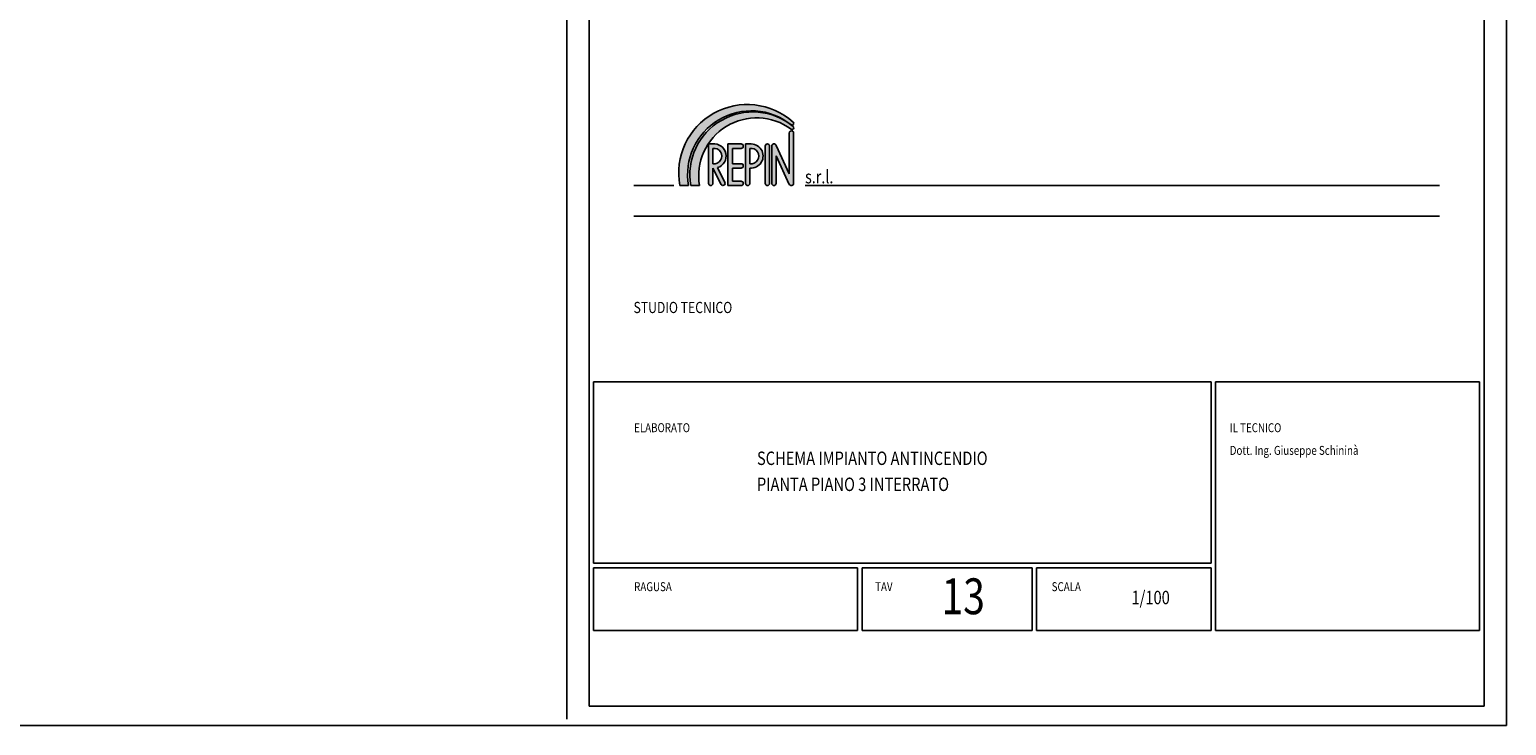
# Model space of a CAD drawing. Extents: x -4426 to -4133, y 2867 to 2935.
# Drawn here: x -4166 to -4133, y 2867 to 2883 of the extents above; entities that cross this region are included whole.
import ezdxf

# ---------------------------------------------------------------- set-up
doc = ezdxf.new("R2010")
doc.units = 0
doc.header["$MEASUREMENT"] = 0
doc.linetypes.add('CONTINUA', pattern=[0])
doc.layers.get('0').update_dxf_attribs({"linetype": 'CONTINUA'})
for name, color, linetype in [('COPERTURA', 7, 'CONTINUOUS'), ('MARCHIO', 5, 'CONTINUOUS'), ('SEZIONE1', 5, 'CONTINUOUS'), ('TESTI', 7, 'CONTINUOUS')]:
    doc.layers.add(name, color=color, linetype=linetype)
doc.styles.add('SIMPLEX', font='ARIAL.TTF', dxfattribs={"width": 0.8, "height": 5})

# ---------------------------------------------------------------- blocks, each defined once
blk = doc.blocks.new('A$C53C60145')
at = {"layer": 'COPERTURA'}
h = blk.add_hatch(color=5, dxfattribs=at)
edge = h.paths.add_edge_path()
edge.add_arc((39.96737862434736, 21.20697567192883), 0.3849600189321093, 231.5491934661003, 411.5491934661003)
edge.add_arc((29.7502167283202, 9.840394475386688), 15.66789645273762, 48.13430862937278, 190.4447643878186)
edge.add_line((14.34193522711985, 7.000000060261073), (16.34193522711985, 7.000000060261073))
edge.add_arc((30.66960500683899, 9.52184957678881), 14.54791553112299, 51.489437277959325, 189.9825260574396, ccw=False)
h = blk.add_hatch(color=4, dxfattribs=at)
edge = h.paths.add_edge_path()
edge.add_line((18.84193522711985, 7.000000060261073), (16.84193522711985, 7.000000060261073))
edge.add_arc((31.02332426608598, 9.431887743602374), 14.38839368306606, 50.338309222664975, 189.7306886630947, ccw=False)
edge.add_arc((39.97191562712533, 20.1896870853476), 0.3959366031680845, -126.38044662179931, 53.61955337820069, ccw=False)
edge.add_arc((31.88042374363306, 9.229260239246713), 13.22769003797935, 53.56187213980195, 189.7023504958166)
h = blk.add_hatch(color=4, dxfattribs=at)
h.paths.add_polyline_path([(26.34193522711985, 15.50000006026107), (28.34193522711985, 15.50000006026107, 1), (28.34193522711985, 16.50000006026107), (25.34193522711996, 16.50000006026107), (25.34193522711985, 7.000000060261073), (28.34193522711985, 7.000000060261073, 1), (28.34193522711985, 8.000000060261073), (26.34193522711985, 8.000000060261073), (26.34193522711985, 11.00000006026107), (28.34193522711985, 11.00000006026107, 1), (28.34193522711985, 12.00000006026107), (26.34193522711996, 12.00000006026107)])
h.paths.add_polyline_path([(29.34193522711985, 7.500000060261073, 1), (30.34193522711985, 7.500000060261073), (30.34193522711985, 10.9935469215459, 1.107477710711046), (30.27883156068856, 16.50000006026107), (29.34193522711985, 16.50000006026107)])
h.paths.add_polyline_path([(30.34193522711985, 15.50000006026107, -1.153009687409327), (30.34193522711985, 12.00000006026107)], flags=16)
h.paths.add_polyline_path([(34.84193522711985, 16.00000006026106, 1), (33.84193522711985, 16.00000006026107), (33.84193522711985, 7.500000060261073, 1), (34.84193522711985, 7.500000060261073)])
h.paths.add_polyline_path([(35.34193522711985, 7.500000060261073, 1), (36.34193522711985, 7.500000060261073), (36.34193522711985, 13.78132308976734), (39.34193522712019, 7.281323089766801, 0.7585477869879903), (40.34193522711985, 7.500000060259708), (40.34193522711985, 19.00000006026107, 1), (39.34193522711985, 19.00000006026107), (39.34193522711973, 9.667626600313667), (36.31265751593196, 16.2310616412208, 0.7637378402840536), (35.34193522711985, 16.00000006026075)])
h = blk.add_hatch(color=4, dxfattribs=at)
edge = h.paths.add_edge_path()
edge.add_arc((21.38968103387913, 7.500000060261073), 0.5, 180, 360)
edge.add_line((21.88968103387913, 7.500000060261073), (21.88968103387913, 11.00000006026107))
edge.add_line((21.88968103387913, 11.00000006026107), (23.74981885877526, 7.279950513753164))
edge.add_arc((24.19703245447931, 7.503557311094994), 0.5000000000000002, 206.5650511247913, 386.5681192264872)
edge.add_line((24.64423407573884, 7.727188055722934), (22.95516696848506, 11.10509616854915))
edge.add_arc((22.13968103387913, 13.75000006026107), 2.767766952966369, 287.1357582171686, 456.4954903309696)
edge.add_line((21.82657736744784, 16.50000006026107), (20.88968103387913, 16.50000006026107))
edge.add_line((20.88968103387913, 16.50000006026107), (20.88968103387913, 7.500000060261073))
edge = h.paths.add_edge_path(flags=16)
edge.add_line((21.88968103387913, 12.00000006026107), (21.88968103387913, 15.50000006026107))
edge.add_arc((22.13968103387913, 13.75000006026107), 1.767766952966369, -98.1301023541547, 98.1301023541547, ccw=False)
for p, q in [((12.9518635676443, 7.000000060261073), (3.837882958632349, 7.000000060261073)), ((187.8378829586323, 7.000000060261186), (42.95186356764418, 7.000000060261073)), ((187.8378829586323, 6.026124310665182e-08), (3.837882958632349, 6.02611294198141e-08))]:
    blk.add_line(p, q)
at = {"layer": 'MARCHIO', "color": 5}
for p, q in [((39.34193522711985, 18.99999989167367), (39.34193522711985, 9.667626600313667)), ((40.34193522711985, 7.500000060261073), (40.34193522711985, 19.00000006026107)), ((20.88968103387913, 16.50000006026107), (20.88968103387913, 7.500000060261073)), ((20.88968103387913, 16.50000006026107), (21.82657736744784, 16.50000006026107)), ((21.88968103387913, 12.00000006026107), (21.88968103387913, 15.50000006026107)), ((25.34193522711985, 7.000000060261073), (25.34193522711985, 16.50000006026107)), ((25.34193522711985, 16.50000006026107), (28.34193522711985, 16.50000006026107)), ((26.34193522711985, 15.50000006026107), (26.34193522711985, 12.00000006026107)), ((26.34193522711985, 15.50000006026107), (28.34193522711985, 15.50000006026107)), ((29.34193522711985, 16.50000006026107), (29.34193522711985, 7.500000060261073)), ((29.34193522711985, 16.50000006026107), (30.27883156068856, 16.50000006026107)), ((30.34193522711985, 12.00000006026107), (30.34193522711985, 15.50000006026107)), ((33.84193522711985, 7.500000060261073), (33.84193522711985, 16.00000006026107)), ((34.84193522711985, 16.00000006026107), (34.84193522711985, 7.500000060261073)), ((35.34193522711985, 7.500000060261073), (35.34193522711985, 16.00000006026107)), ((36.34193522711985, 16.16762660031367), (39.34193522711985, 9.667626600313667)), ((36.34193522711985, 13.7813230897676), (39.34193522711985, 7.281323089767596)), ((36.34193522711985, 13.7813230897676), (36.34193522711985, 7.500000060261073)), ((21.88968103387913, 11.00000006026107), (23.74981885877526, 7.279950513753164)), ((21.88968103387913, 7.500000060261073), (21.88968103387913, 11.00000006026107)), ((22.95516696848506, 11.10509616854915), (24.64423407573884, 7.727188055722934)), ((26.34193522711985, 12.00000006026107), (28.34193522711985, 12.00000006026107)), ((26.34193522711985, 11.00000006026107), (26.34193522711985, 8.000000060261073)), ((26.34193522711985, 11.00000006026107), (28.34193522711985, 11.00000006026107)), ((30.34193522711985, 7.500000178886864), (30.34193522711985, 10.99354692154589)), ((16.34193522711985, 7.000000060261073), (14.34193522711985, 7.000000060261073)), ((18.84193522711985, 7.000000060261073), (16.84193522711985, 7.000000060261073)), ((25.34193522711985, 7.000000060261073), (28.34193522711985, 7.000000060261073)), ((26.34193522711985, 8.000000060261073), (28.34193522711985, 8.000000060261073))]:
    blk.add_line(p, q, dxfattribs=at)
for centre, radius, start, end in [((29.7502167283202, 9.840394475386688), 15.66789645273762, 48.13430862937278, 190.4447643878186), ((30.66960500683899, 9.52184957678881), 14.54791553112299, 51.48943727795933, 189.9825260574396), ((31.02332426608598, 9.431887743602374), 14.38839368306606, 50.33830922266506, 189.7306886630947), ((31.88042374363306, 9.229260239246713), 13.22769003797935, 53.56187213980195, 189.7023504958166), ((39.96737862434736, 21.20697567192883), 0.3849600189321093, 231.5491934661003, 51.54919346610033), ((39.97191562712533, 20.1896870853476), 0.3959366031680845, 233.6195533782007, 53.61955337820074), ((39.84193522711985, 19.00000006026107), 0.5, 0, 180.0000193186924), ((22.13968103387913, 13.75000006026107), 2.767766952966369, 287.1357582171686, 96.49549033096959), ((22.13968103387913, 13.75000006026107), 1.767766952966369, 261.8698976458453, 98.1301023541547), ((28.34193522711985, 16.00000006026107), 0.5, 270, 90), ((30.59193522711985, 13.75000006026107), 2.767766952966369, 264.8176654887409, 96.49549033096959), ((30.59193522711985, 13.75000006026107), 1.767766952966369, 261.8698976458453, 98.1301023541547), ((34.34193522711985, 16.00000006026107), 0.5, 0, 180), ((35.8588138629018, 15.98312142447912), 0.5171541476906611, 20.90197338978478, 178.1296749329508), ((28.34193522711985, 11.50000006026107), 0.5, 270, 90), ((21.38968103387913, 7.500000060261073), 0.5, 180, 0), ((24.19703245447931, 7.503557311094994), 0.5000000000000002, 206.5650511247913, 26.56811922648724), ((28.34193522711985, 7.500000060261073), 0.5, 270, 90), ((29.84193522711985, 7.500000060261073), 0.5, 180, 0), ((34.34193522711985, 7.500000060261073), 0.5, 180, 0), ((35.84193522711985, 7.500000060261073), 0.5, 180, 0), ((39.81133353254643, 7.530601754834436), 0.5314834164815473, 207.9709837403483, 356.6992042914201)]:
    blk.add_arc(centre, radius, start, end, dxfattribs=at)
at = {"style": 'SIMPLEX', "width": 0.8}
blk.add_text('s.r.l.', height=3, dxfattribs=at).set_placement((42.9518635676443, 7.504253368389584))

msp = doc.modelspace()

# ---------------------------------------------------------------- linework, layer by layer
at = {"color": 7}
msp.add_line((-4148.822206679877, 2870.539859854939), (-4147.488206679878, 2870.539859854939), dxfattribs=at)
at = {"layer": 'SEZIONE1', "color": 2, "linetype": 'CONTINUOUS'}
for p, q in [((-4132.988206679878, 2867.018989983924), (-4132.988206679876, 2934.511398530472)), ((-4153.988206679878, 2867.156977288492), (-4153.988206679876, 2896.856977288492)), ((-4153.488206679879, 2896.561216624723), (-4153.488206679878, 2867.452737952261)), ((-4133.488206679879, 2896.561216624722), (-4133.488206679878, 2867.452737952261)), ((-4139.588206679877, 2874.688789758088), (-4153.388206679879, 2874.688789758088)), ((-4153.388206679879, 2874.688789758088), (-4153.388206679878, 2870.639859854939)), ((-4139.588206679878, 2870.63985985494), (-4139.588206679877, 2874.688789758088)), ((-4139.488206679877, 2869.14273795226), (-4139.488206679878, 2874.688789758088)), ((-4133.588206679878, 2874.688789758087), (-4139.488206679878, 2874.688789758088)), ((-4133.588206679878, 2874.688789758087), (-4133.588206679878, 2869.14273795226)), ((-4153.388206679878, 2870.639859854939), (-4139.588206679878, 2870.63985985494)), ((-4153.388206679878, 2870.539859854939), (-4153.388206679878, 2869.14273795226)), ((-4153.388206679878, 2870.539859854939), (-4147.488206679878, 2870.539859854939)), ((-4147.488206679878, 2870.539859854939), (-4147.488206679878, 2869.14273795226)), ((-4147.388206679878, 2870.539859854939), (-4143.588206679878, 2870.539859854939)), ((-4147.388206679878, 2870.539859854939), (-4147.388206679878, 2869.14273795226)), ((-4143.588206679878, 2870.539859854939), (-4143.588206679878, 2869.14273795226)), ((-4143.488206679878, 2870.539859854939), (-4139.588206679878, 2870.539859854939)), ((-4143.488206679878, 2870.539859854939), (-4143.488206679878, 2869.14273795226)), ((-4139.588206679878, 2869.14273795226), (-4139.588206679878, 2870.539859854939)), ((-4153.388206679878, 2869.14273795226), (-4147.488206679878, 2869.14273795226)), ((-4147.388206679878, 2869.14273795226), (-4143.588206679878, 2869.14273795226)), ((-4143.488206679878, 2869.14273795226), (-4139.588206679878, 2869.14273795226)), ((-4139.488206679877, 2869.14273795226), (-4133.588206679878, 2869.14273795226)), ((-4133.488206679878, 2867.452737952261), (-4153.488206679878, 2867.452737952261)), ((-4228.431839705194, 2867.018989983925), (-4132.988206679878, 2867.018989983924))]:
    msp.add_line(p, q, dxfattribs=at)

# ---------------------------------------------------------------- block references
at = {"layer": 'TESTI', "xscale": 0.09782608695652173, "yscale": 0.09782608695652173, "zscale": 0.09782608695652173}
msp.add_blockref('A$C53C60145', (-4152.863651751918, 2878.39001992664), dxfattribs=at)

# ---------------------------------------------------------------- texts
at = {"color": 7, "style": 'SIMPLEX', "width": 0.8}
for s, height, p in [('STUDIO TECNICO', 0.25, (-4152.495196232645, 2876.227878885952)), ('ELABORATO', 0.2, (-4152.48216162557, 2873.567819780106)), ('IL TECNICO', 0.2, (-4139.171573488615, 2873.567819780106)), ('SCHEMA IMPIANTO ANTINCENDIO', 0.3, (-4149.737273655077, 2872.835037570478)), ('Dott. Ing. Giuseppe Schininà', 0.2, (-4139.171573488615, 2873.061457564274)), ('PIANTA PIANO 3 INTERRATO', 0.3, (-4149.737273655077, 2872.253320259041)), ('RAGUSA', 0.2, (-4152.48216162557, 2870.017809201612)), ('TAV', 0.2, (-4147.096313077705, 2870.017809201612)), ('13', 0.8, (-4145.613934628456, 2869.502842458421)), ('SCALA', 0.2, (-4143.151200710159, 2870.017809201612)), ('1/100', 0.3, (-4141.366809781954, 2869.725525308664))]:
    msp.add_text(s, height=height, dxfattribs=at).set_placement(p)

doc.saveas('drawing.dxf')
